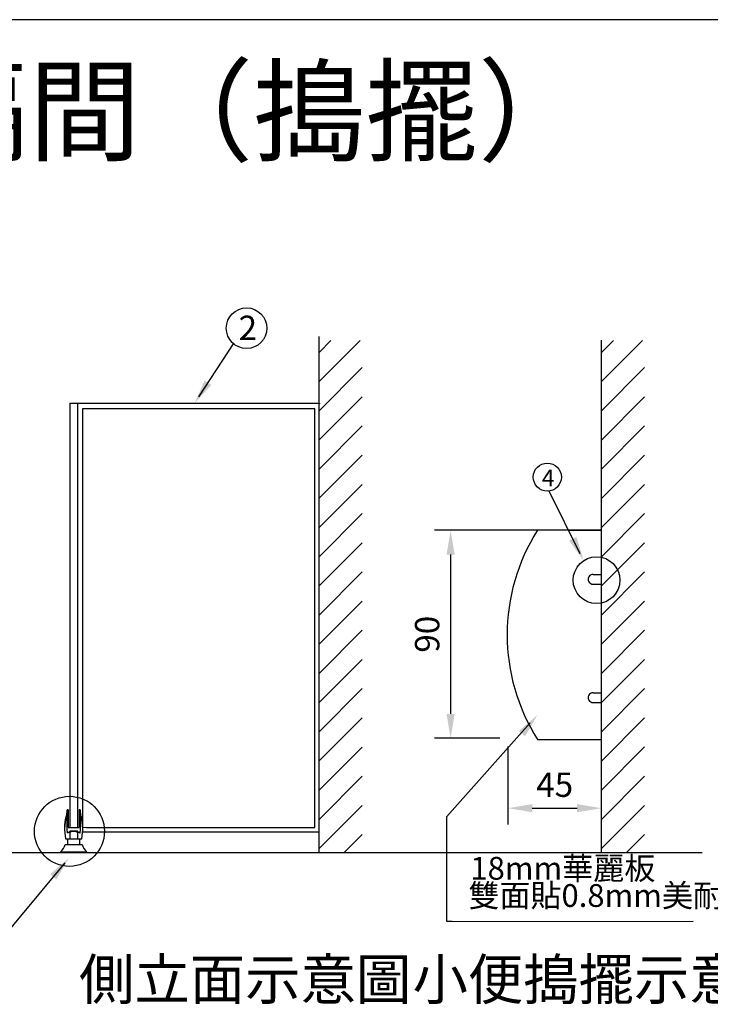
# Model space of a CAD drawing. Units: millimetres. Extents: x 10 to 433, y 10 to 287.
# Drawn here: x 113 to 198, y 166 to 287 of the extents above; entities that cross this region are included whole.
import ezdxf

# ---------------------------------------------------------------- set-up
doc = ezdxf.new("R2010")
doc.units = ezdxf.units.MM
doc.linetypes.add('DASHDOTX2', pattern=[50.8, 25.4, -12.7, 0, -12.7])
doc.layers.get('0').update_dxf_attribs({"lineweight": 50})
for name, color, linetype, lineweight in [('A-CTEXT', 6, 'Continuous', 20), ('A-DIM', 2, 'Continuous', 35), ('A-FINISH', 3, 'Continuous', 18), ('可見 (ISO)', 7, 'Continuous', 50)]:
    doc.layers.add(name, color=color, linetype=linetype, lineweight=lineweight)
doc.layers.add('A-WALL', color=7, linetype='Continuous')
doc.styles.add('LSP', font='SIMPLEX', dxfattribs={"bigfont": 'LSP'})

msp = doc.modelspace()

# ---------------------------------------------------------------- hatches: boundary and pattern name
at = {"layer": 'A-CTEXT', "lineweight": -3}
h = msp.add_hatch(dxfattribs=at)
h.set_pattern_fill('ANSI31', color=256, scale=0.8, style=0)
h.set_pattern_definition([(45, (131.7156, 37.9142), (-1.79605, 1.79605), [])])
h.paths.add_polyline_path([(154.78, 247.51), (149.47, 247.51), (149.47, 184.48), (154.78, 184.48), (154.78, 214.24, -0.357353), (152.47, 217.06, -0.357353), (154.78, 219.89)])
h.paths.add_polyline_path([(154.78, 219.89, 0.357353), (152.47, 217.06, 0.357353), (154.78, 214.24)], flags=17)
h = msp.add_hatch(dxfattribs=at)
h.set_pattern_fill('ANSI31', color=256, scale=0.8, style=0)
h.set_pattern_definition([(45, (166.503, 37.9142), (-1.79605, 1.79605), [])])
h.paths.add_polyline_path([(189.57, 247.51), (184.25, 247.51), (184.25, 184.48), (189.57, 184.48), (189.57, 214.24, -0.357353), (187.26, 217.06, -0.357353), (189.57, 219.89)])
h.paths.add_polyline_path([(189.57, 219.89, 0.357353), (187.26, 217.06, 0.357353), (189.57, 214.24)], flags=17)

# ---------------------------------------------------------------- linework, layer by layer
at = {"lineweight": -3}
for p, q in [((410, 287), (10, 287)), ((120.83, 239.12), (120.33, 239.12)), ((120.33, 239.12), (120.33, 238.62)), ((148.94, 239.12), (148.45, 239.12)), ((148.94, 237.22), (148.94, 239.12)), ((184.25, 224.16), (176.38, 224.16)), ((180.2, 224.16), (184.25, 224.16)), ((183.22, 218.73), (184.25, 218.73)), ((183.23, 217.51), (184.25, 217.51)), ((183.22, 204.15), (184.25, 204.15)), ((183.23, 202.94), (184.25, 202.94)), ((176.38, 198.41), (184.25, 198.41)), ((180.11, 198.41), (184.25, 198.41)), ((148.94, 187.57), (148.94, 188.07)), ((120.83, 187.57), (120.33, 187.55)), ((148.44, 187.57), (148.94, 187.57))]:
    msp.add_line(p, q, dxfattribs=at)
at = {"color": 0, "linetype": 'ByBlock', "lineweight": -3}
msp.add_line((126.05, 184.48), (131.07, 184.48), dxfattribs=at)
at = {"linetype": 'DASHDOTX2', "lineweight": -3}
msp.add_line((165.88, 176.02), (165.22, 176.02), dxfattribs=at)
at = {"lineweight": -3}
for centre, radius, start, end in [((196.71, 211.29), 24.07, 147.6585, 212.3415), ((183.22, 218.12), 0.607, 90, 270.983), ((187.44, 211.26), 14.79, 180, 180.3047), ((183.22, 203.55), 0.607, 90, 270.983)]:
    msp.add_arc(centre, radius, start, end, dxfattribs=at)
at = {"layer": 'A-CTEXT', "lineweight": -3}
for centre, radius in [((183.65, 218.02), 2.88), ((118.72, 187.1), 4.31)]:
    msp.add_circle(centre, radius, dxfattribs=at)
at = {"layer": 'A-DIM', "color": 0, "lineweight": -3}
for p, q in [((118.75, 239.79), (149.53, 239.79)), ((148.45, 239.12), (120.83, 239.12)), ((149.53, 239.79), (149.53, 239.7)), ((120.33, 238.62), (120.33, 188.07))]:
    msp.add_line(p, q, dxfattribs=at)
at = {"layer": 'A-FINISH', "lineweight": -3}
for p, q in [((134.64, 240.56), (139.02, 247.24)), ((134.64, 240.56), (139.02, 247.24)), ((134.64, 240.56), (139.02, 247.24)), ((181.65, 221.24), (177.81, 228.98)), ((175.49, 200.44), (165.22, 188.92)), ((165.22, 176.02), (165.22, 188.92)), ((118.15, 183.21), (107.37, 170.28)), ((165.88, 176.02), (195.55, 176.04))]:
    msp.add_line(p, q, dxfattribs=at)
at = {"layer": 'A-FINISH', "color": 3, "lineweight": -3}
for p, q in [((176.38, 224.16), (163.67, 224.16)), ((165.67, 221.16), (165.67, 201.56)), ((171.73, 198.56), (163.67, 198.56)), ((172.73, 197.56), (172.73, 187.95)), ((175.73, 189.95), (181.25, 189.95))]:
    msp.add_line(p, q, dxfattribs=at)
at = {"layer": 'A-FINISH', "lineweight": -3}
for centre, radius in [((140.54, 249.03), 2.5), ((177.58, 230.7), 1.73)]:
    msp.add_circle(centre, radius, dxfattribs=at)
for points in [[(136.2, 242.03), (135.36, 242.58), (134.14, 239.79)], [(136.2, 242.03), (135.36, 242.58), (134.14, 239.79)], [(136.2, 242.03), (135.36, 242.58), (134.14, 239.79)], [(181.17, 223.33), (180.27, 222.88), (182.06, 220.42)], [(174.07, 199.44), (174.84, 198.8), (176.38, 201.43)], [(116.34, 181.82), (117.11, 181.18), (118.65, 183.81)]]:
    msp.add_solid(points, dxfattribs=at)
at = {"layer": 'A-FINISH', "color": 3, "lineweight": -3}
for points in [[(165.17, 221.16), (166.17, 221.16), (165.67, 224.16)], [(165.17, 201.56), (166.17, 201.56), (165.67, 198.56)], [(175.73, 190.45), (175.73, 189.45), (172.73, 189.95)], [(181.25, 190.45), (181.25, 189.45), (184.25, 189.95)]]:
    msp.add_solid(points, dxfattribs=at)
at = {"layer": 'A-WALL', "color": 0, "lineweight": -3}
for p, q in [((149.47, 184.48), (149.47, 247.99)), ((184.25, 184.48), (184.25, 247.56)), ((118.75, 239.79), (118.75, 187.56)), ((119.77, 187.56), (119.77, 239.79)), ((148.94, 188.07), (148.94, 237.22)), ((118.75, 187.1), (118.75, 186.18)), ((118.75, 187.04), (118.88, 187.04)), ((119.6, 187.04), (119.77, 187.04)), ((119.77, 186.18), (119.77, 187.1)), ((120.36, 187.04), (149.47, 187.04)), ((120.83, 187.57), (148.44, 187.57)), ((34.71, 184.48), (196.66, 184.48)), ((118.75, 184.56), (118.75, 184.48)), ((119.77, 184.48), (119.77, 184.56))]:
    msp.add_line(p, q, dxfattribs=at)
at = {"layer": 'DEFPOINTS', "color": 0, "linetype": 'ByBlock', "lineweight": -3}
msp.add_point((182.92, 214.96), dxfattribs=at)
at = {"layer": '可見 (ISO)', "lineweight": -3}
for p, q in [((118.55, 189.74), (118.45, 189.74)), ((118.45, 187.1), (118.45, 189.74)), ((118.55, 189.74), (118.55, 187.56)), ((119.93, 189.74), (119.93, 187.56)), ((120.02, 189.74), (119.93, 189.74)), ((120.02, 189.74), (120.02, 187.1)), ((118.12, 187.67), (118.15, 187.67)), ((118.45, 187.1), (118.45, 186.92)), ((118.55, 186.92), (118.45, 186.92)), ((118.55, 187.56), (119.93, 187.56)), ((119.77, 187.1), (118.75, 187.1)), ((120.02, 186.87), (120.02, 187.1)), ((120.02, 186.87), (120.02, 186.87)), ((120.33, 187.67), (120.36, 187.67)), ((118.2, 185.49), (120.28, 185.49)), ((118.22, 186.18), (120.25, 186.18)), ((118.5, 185.49), (118.5, 186.18)), ((119.98, 185.49), (119.98, 186.18)), ((117.62, 184.56), (120.85, 184.56))]:
    msp.add_line(p, q, dxfattribs=at)
at = {"layer": '可見 (ISO)', "lineweight": -3, "flags": 128}
for points in [[(118.34, 189.19), (118.34, 189.19), (118.34, 189.19), (118.34, 189.18), (118.34, 189.18), (118.34, 189.17), (118.34, 189.17), (118.34, 189.16), (118.34, 189.15), (118.34, 189.14), (118.34, 189.13), (118.34, 189.12), (118.34, 189.11), (118.34, 189.09), (118.34, 189.08), (118.34, 189.06), (118.34, 189.05), (118.34, 189.03), (118.33, 189.02), (118.33, 189), (118.33, 188.98), (118.33, 188.97), (118.32, 188.95), (118.32, 188.93), (118.32, 188.91)], [(120.16, 188.91), (120.16, 188.93), (120.16, 188.95), (120.15, 188.97), (120.15, 188.98), (120.15, 189), (120.14, 189.02), (120.14, 189.03), (120.14, 189.05), (120.14, 189.06), (120.14, 189.08), (120.14, 189.09), (120.14, 189.11), (120.14, 189.12), (120.14, 189.13), (120.14, 189.14), (120.14, 189.15), (120.14, 189.16), (120.14, 189.17), (120.14, 189.17), (120.14, 189.18), (120.14, 189.18), (120.14, 189.19), (120.14, 189.19), (120.14, 189.19)], [(118.32, 188.91), (118.31, 188.89), (118.3, 188.87), (118.3, 188.84), (118.29, 188.82), (118.29, 188.8), (118.29, 188.77), (118.28, 188.75), (118.28, 188.73), (118.27, 188.71), (118.27, 188.68), (118.26, 188.66), (118.26, 188.64), (118.25, 188.61), (118.25, 188.59), (118.25, 188.57), (118.24, 188.54), (118.24, 188.52), (118.23, 188.5), (118.23, 188.47), (118.23, 188.45), (118.22, 188.43), (118.22, 188.4), (118.22, 188.38), (118.21, 188.36), (118.21, 188.33), (118.21, 188.31), (118.2, 188.29), (118.2, 188.26), (118.2, 188.24), (118.19, 188.22), (118.19, 188.19), (118.19, 188.17), (118.19, 188.15), (118.18, 188.12), (118.18, 188.1), (118.18, 188.08), (118.18, 188.05), (118.17, 188.03), (118.17, 188.01), (118.17, 187.98), (118.17, 187.96), (118.17, 187.94), (118.16, 187.92), (118.16, 187.89), (118.16, 187.87), (118.16, 187.85), (118.16, 187.82), (118.16, 187.8), (118.16, 187.78), (118.15, 187.76), (118.15, 187.73), (118.15, 187.71), (118.15, 187.69), (118.15, 187.67)], [(118.15, 187.67), (118.15, 187.69), (118.15, 187.71), (118.15, 187.73), (118.15, 187.76), (118.16, 187.78), (118.16, 187.8), (118.16, 187.82), (118.16, 187.85), (118.16, 187.87), (118.16, 187.89), (118.16, 187.92), (118.17, 187.94), (118.17, 187.96), (118.17, 187.98), (118.17, 188.01), (118.17, 188.03), (118.18, 188.05), (118.18, 188.08), (118.18, 188.1), (118.18, 188.12), (118.19, 188.15), (118.19, 188.17), (118.19, 188.19), (118.19, 188.22), (118.2, 188.24), (118.2, 188.26), (118.2, 188.29), (118.21, 188.31), (118.21, 188.33), (118.21, 188.36), (118.22, 188.38), (118.22, 188.4), (118.22, 188.43), (118.23, 188.45), (118.23, 188.47), (118.23, 188.5), (118.24, 188.52), (118.24, 188.54), (118.25, 188.57), (118.25, 188.59), (118.25, 188.61), (118.26, 188.64), (118.26, 188.66), (118.27, 188.68), (118.27, 188.71), (118.28, 188.73), (118.28, 188.75), (118.29, 188.77), (118.29, 188.8), (118.29, 188.82), (118.3, 188.84), (118.3, 188.87), (118.31, 188.89), (118.32, 188.91)], [(120.16, 188.91), (120.17, 188.89), (120.17, 188.87), (120.18, 188.84), (120.18, 188.82), (120.19, 188.8), (120.19, 188.77), (120.2, 188.75), (120.2, 188.73), (120.21, 188.71), (120.21, 188.68), (120.22, 188.66), (120.22, 188.64), (120.23, 188.61), (120.23, 188.59), (120.23, 188.57), (120.24, 188.54), (120.24, 188.52), (120.25, 188.5), (120.25, 188.47), (120.25, 188.45), (120.26, 188.43), (120.26, 188.4), (120.26, 188.38), (120.27, 188.36), (120.27, 188.33), (120.27, 188.31), (120.28, 188.29), (120.28, 188.26), (120.28, 188.24), (120.28, 188.22), (120.29, 188.19), (120.29, 188.17), (120.29, 188.15), (120.3, 188.12), (120.3, 188.1), (120.3, 188.08), (120.3, 188.05), (120.3, 188.03), (120.31, 188.01), (120.31, 187.98), (120.31, 187.96), (120.31, 187.94), (120.31, 187.92), (120.32, 187.89), (120.32, 187.87), (120.32, 187.85), (120.32, 187.82), (120.32, 187.8), (120.32, 187.78), (120.32, 187.76), (120.33, 187.73), (120.33, 187.71), (120.33, 187.69), (120.33, 187.67)], [(120.33, 187.67), (120.33, 187.69), (120.33, 187.71), (120.33, 187.73), (120.32, 187.76), (120.32, 187.78), (120.32, 187.8), (120.32, 187.82), (120.32, 187.85), (120.32, 187.87), (120.32, 187.89), (120.31, 187.92), (120.31, 187.94), (120.31, 187.96), (120.31, 187.98), (120.31, 188.01), (120.3, 188.03), (120.3, 188.05), (120.3, 188.08), (120.3, 188.1), (120.3, 188.12), (120.29, 188.15), (120.29, 188.17), (120.29, 188.19), (120.28, 188.22), (120.28, 188.24), (120.28, 188.26), (120.28, 188.29), (120.27, 188.31), (120.27, 188.33), (120.27, 188.36), (120.26, 188.38), (120.26, 188.4), (120.26, 188.43), (120.25, 188.45), (120.25, 188.47), (120.25, 188.5), (120.24, 188.52), (120.24, 188.54), (120.23, 188.57), (120.23, 188.59), (120.23, 188.61), (120.22, 188.64), (120.22, 188.66), (120.21, 188.68), (120.21, 188.71), (120.2, 188.73), (120.2, 188.75), (120.19, 188.77), (120.19, 188.8), (120.18, 188.82), (120.18, 188.84), (120.17, 188.87), (120.17, 188.89), (120.16, 188.91)], [(119.93, 186.92), (119.92, 186.93), (119.9, 186.94), (119.88, 186.95), (119.86, 186.96), (119.84, 186.96), (119.83, 186.97), (119.81, 186.98), (119.79, 186.99), (119.77, 186.99), (119.75, 187), (119.73, 187.01), (119.71, 187.01), (119.69, 187.02), (119.67, 187.03), (119.65, 187.03), (119.63, 187.04), (119.61, 187.04), (119.59, 187.04), (119.57, 187.05), (119.55, 187.05), (119.52, 187.06), (119.5, 187.06), (119.48, 187.06), (119.46, 187.07), (119.43, 187.07), (119.41, 187.07), (119.39, 187.07), (119.36, 187.08), (119.34, 187.08), (119.32, 187.08), (119.29, 187.08), (119.27, 187.08), (119.25, 187.08), (119.23, 187.08), (119.21, 187.08), (119.18, 187.08), (119.16, 187.08), (119.14, 187.08), (119.12, 187.08), (119.09, 187.07), (119.07, 187.07), (119.05, 187.07), (119.02, 187.07), (119, 187.06), (118.98, 187.06), (118.95, 187.06), (118.93, 187.05), (118.91, 187.05), (118.89, 187.04), (118.87, 187.04), (118.85, 187.04), (118.83, 187.03), (118.81, 187.03), (118.79, 187.02), (118.77, 187.01), (118.75, 187.01), (118.73, 187), (118.71, 186.99), (118.69, 186.99), (118.67, 186.98), (118.65, 186.97), (118.63, 186.96), (118.62, 186.96), (118.6, 186.95), (118.58, 186.94), (118.56, 186.93), (118.55, 186.92)], [(120.02, 186.87), (120.02, 186.87), (120.01, 186.88), (120.01, 186.88), (120.01, 186.88), (120, 186.88), (120, 186.88), (119.99, 186.89), (119.99, 186.89), (119.99, 186.89), (119.98, 186.89), (119.98, 186.9), (119.98, 186.9), (119.97, 186.9), (119.97, 186.9), (119.97, 186.9), (119.96, 186.91), (119.96, 186.91), (119.96, 186.91), (119.95, 186.91), (119.95, 186.91), (119.94, 186.92), (119.94, 186.92), (119.94, 186.92), (119.93, 186.92)]]:
    msp.add_lwpolyline(points, dxfattribs=at)
at = {"layer": '可見 (ISO)', "lineweight": -3}
for centre, radius, start, end in [((125.04, 187.42), 6.92, 161.8934, 165.1967), ((113.44, 187.42), 6.92, 14.8033, 18.1066), ((125.04, 187.42), 6.92, 177.9655, 190.3231), ((113.44, 187.42), 6.92, 349.6769, 2.0345), ((116.01, 186.21), 2.31, 314.3529, 341.6363), ((122.47, 186.21), 2.31, 198.3637, 225.6471)]:
    msp.add_arc(centre, radius, start, end, dxfattribs=at)

# ---------------------------------------------------------------- texts
at = {"layer": 'A-DIM', "lineweight": -3, "style": 'LSP'}
for s, height, p in [('浴廁隔間（搗擺）', 10.145, (72.16, 270.68)), ('2', 3, (139.56, 247.57)), ('4', 2.05, (176.91, 229.58)), ('側立面示意圖', 5, (119.9, 166.38)), ('小便搗擺示意圖', 5, (160.98, 166.38))]:
    msp.add_text(s, height=height, dxfattribs=at).set_placement(p)
at = {"layer": 'A-DIM', "lineweight": -3, "ltscale": 1.5, "style": 'LSP'}
for s, p in [('18mm華麗板', (168.11, 181.15)), ('雙面貼0.8mm美耐板', (167.87, 177.8))]:
    msp.add_text(s, height=2.8, dxfattribs=at).set_placement(p)
at = {"layer": 'A-DIM', "color": 3, "lineweight": -3, "insert": (163.17, 211.36), "char_height": 3, "attachment_point": 5, "rotation": 90}
msp.add_mtext('90', dxfattribs=at)
at = {"layer": 'A-DIM', "color": 3, "lineweight": -3, "insert": (178.49, 192.45), "char_height": 3, "attachment_point": 5}
msp.add_mtext('45', dxfattribs=at)

doc.saveas('drawing.dxf')
